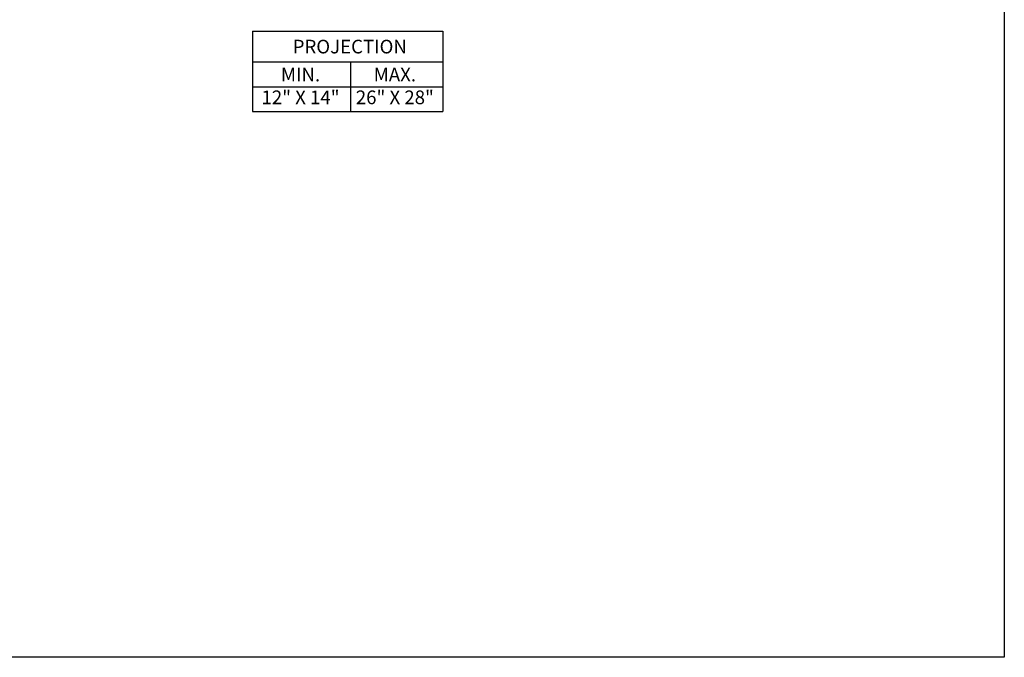
# Model space of a CAD drawing. Units: inches. Extents: x 170 to 312, y 215 to 248.
# Drawn here: x 207 to 214, y 215 to 219 of the extents above; entities that cross this region are included whole.
import ezdxf

# ---------------------------------------------------------------- set-up
doc = ezdxf.new("R2010")
doc.units = ezdxf.units.IN
doc.header["$LTSCALE"] = 0.25
doc.header["$MEASUREMENT"] = 0
doc.layers.add('ANNOTATIONS', color=1, linetype='Continuous')
doc.styles.add('ARIAL', font='arial.ttf', dxfattribs={"height": 0.09375})

msp = doc.modelspace()

# ---------------------------------------------------------------- linework, layer by layer
at = {"layer": 'ANNOTATIONS'}
for p, q in [((208.56087, 219.05603), (208.56087, 218.50466)), ((208.56087, 219.05603), (209.86864, 219.05603)), ((209.86864, 219.05603), (209.86864, 218.50466)), ((208.56087, 218.84456), (209.86864, 218.84456)), ((209.23373, 218.84456), (209.23373, 218.50466)), ((208.56087, 218.67461), (209.86864, 218.67461)), ((208.56087, 218.50466), (209.86864, 218.50466))]:
    msp.add_line(p, q, dxfattribs=at)
at = {"layer": 'defpoints'}
msp.add_lwpolyline([(213.72204, 214.75854), (194.25216, 214.75854), (194.25216, 227.49365), (213.72204, 227.49365)], close=True, dxfattribs=at)

# ---------------------------------------------------------------- texts
at = {"layer": 'ANNOTATIONS', "char_height": 0.09375, "attachment_point": 2, "style": 'ARIAL'}
for s, width, insert in [('PROJECTION ', 1.7594917, (209.22957, 218.9966)), ('MIN.\\P12" X 14" ', 0.6711642, (208.89144, 218.80461)), ('MAX.\\P26" X 28"', 0.6567117, (209.53888, 218.80461))]:
    msp.add_mtext_dynamic_manual_height_columns(s, width=width, gutter_width=1.36268, heights=[0], dxfattribs=dict(at, insert=insert))

doc.saveas('drawing.dxf')
